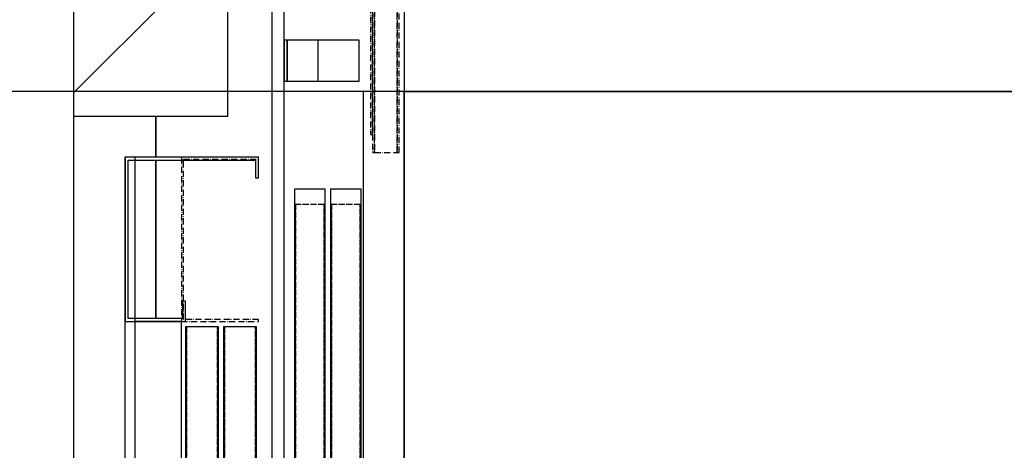
# Model space of a CAD drawing. Extents: x -55 to 50263, y -35 to 12432.
# Drawn here: x 14998 to 15957, y 9798 to 10217 of the extents above; entities that cross this region are included whole.
import ezdxf

# ---------------------------------------------------------------- set-up
doc = ezdxf.new("R2010")
doc.units = 0
doc.header["$LTSCALE"] = 0.5
doc.header["$MEASUREMENT"] = 0
doc.linetypes.add('ACAD_ISO02W100', pattern=[15, 12, -3])
doc.linetypes.add('ACAD_ISO10W100', pattern=[18.5, 12, -3, 0.5, -3])
doc.layers.get('0').update_dxf_attribs({"linetype": 'CONTINUOUS'})
doc.layers.get('DEFPOINTS').update_dxf_attribs({"linetype": 'CONTINUOUS'})
for name, color, linetype in [('3', 5, 'ACAD_ISO02W100'), ('6', 7, 'CONTINUOUS'), ('7', 6, 'ACAD_ISO10W100'), ('8', 3, 'CONTINUOUS'), ('9', 7, 'CONTINUOUS')]:
    doc.layers.add(name, color=color, linetype=linetype)
doc.styles.add('LD', font='ARIALUNI.TTF')
doc.dimstyles.new('LIFT', dxfattribs={"dimtxt": 2, "dimasz": 1.5, "dimexe": 0.6, "dimexo": 0, "dimgap": 0.5, "dimtad": 1, "dimdec": 0, "dimzin": 0, "dimdsep": 46, "dimtxsty": 'LD', "dimcen": 0, "dimdle": 3.5, "dimclrd": 1, "dimclre": 1, "dimclrt": 5, "dimadec": 0, "dimazin": 0, "dimtfac": 1, "dimtdec": 0, "dimtix": 1, "dimtmove": 1, "dimatfit": 3, "dimfxl": 1, "dimtfillclr": 256, "dimtolj": 1, "dimtzin": 0, "dimarcsym": 0})

# ---------------------------------------------------------------- blocks, each defined once
blk = doc.blocks.new('LD_20170330135002_000000BC')
for p, q in [((-150, 11350), (-150, 9550)), ((0, 9550), (0, 11150)), ((-150, 9550), (-150, 7350)), ((-150, 9550), (-70, 9550)), ((-70, 9550), (-70, 9510)), ((-70, 9510), (-70, 9550)), ((-70, 9550), (0, 9550)), ((-70, 9507), (-70, 9353)), ((-70, 9353), (-70, 9507))]:
    blk.add_line(p, q)
blk = doc.blocks.new('LD_20170330135002_000000C2')
for p, q in [((-750, 2180), (-750, 2100)), ((-790, 2100), (-790, 4)), ((-750, 2100), (-790, 2100)), ((-750, 4), (-750, 2100)), ((-750, 2100), (-750, 4)), ((750, 2100), (-750, 2100)), ((-750, 2100), (750, 2100))]:
    blk.add_line(p, q)
blk = doc.blocks.new('LD_20170330135002_000000D5')
for p, q in [((-17, 2251), (-17, -59)), ((-5, -59), (-5, 2251)), ((-2, 2150), (-5, 2150)), ((-5, 2150), (-5, 2110)), ((28, 2150), (-2, 2150)), ((-2, 2150), (-2, 2110)), ((-2, 2110), (-2, 2150)), ((28, 2110), (28, 2150)), ((68, 2150), (28, 2150)), ((68, 2110), (68, 2150)), ((-5, 2110), (-2, 2110)), ((-2, 2110), (28, 2110)), ((28, 2110), (68, 2110)), ((5, 2005), (5, 5)), ((35, 2005), (5, 2005)), ((35, 5), (35, 2005)), ((40, 2005), (40, 5)), ((70, 2005), (40, 2005)), ((70, 5), (70, 2005))]:
    blk.add_line(p, q)
at = {"layer": '3'}
for p, q in [((6, 1990), (5, 1990)), ((5, 1990), (5, 0)), ((34, 1990), (6, 1990)), ((6, 1990), (6, 0)), ((6, 0), (6, 1990)), ((35, 1990), (34, 1990)), ((34, 1990), (34, 0)), ((34, 0), (34, 1990)), ((35, 0), (35, 1990)), ((41, 1990), (40, 1990)), ((40, 1990), (40, 0)), ((69, 1990), (41, 1990)), ((41, 1990), (41, 0)), ((41, 0), (41, 1990)), ((70, 1990), (69, 1990)), ((69, 1990), (69, 0)), ((69, 0), (69, 1990)), ((70, 0), (70, 1990))]:
    blk.add_line(p, q, dxfattribs=at)
at = {"layer": '7'}
for p, q in [((81, 2058), (81, 2378)), ((79, 2376), (79, 2058)), ((81, 2363.5), (81, 2040.5)), ((83, 2040.5), (83, 2363.5)), ((83, 2363.5), (83, 2040.5)), ((105, 2040.5), (105, 2363.5)), ((105, 2363.5), (105, 2040.5)), ((107, 2040.5), (107, 2363.5)), ((79, 2058), (81, 2058)), ((81, 2040.5), (83, 2040.5)), ((83, 2040.5), (105, 2040.5)), ((105, 2040.5), (107, 2040.5))]:
    blk.add_line(p, q, dxfattribs=at)
blk = doc.blocks.new('*D694')
at = {"layer": '9', "color": 1, "lineweight": -2}
for p, q in [((16122.36, 10147.49), (14226.03, 10147.49)), ((14256.03, 8122.49), (14256.03, 10072.49)), ((16122.36, 8047.49), (14226.03, 8047.49))]:
    blk.add_line(p, q, dxfattribs=at)
at = {"layer": '9', "color": 1}
for points in [[(14243.53, 10072.49), (14268.53, 10072.49), (14256.03, 10147.49)], [(14243.53, 8122.49), (14268.53, 8122.49), (14256.03, 8047.49)]]:
    blk.add_solid(points, dxfattribs=at)
at = {"layer": 'DEFPOINTS', "color": 0}
for p in [(14256.03, 10147.49), (16122.36, 10147.49), (16122.36, 8047.49)]:
    blk.add_point(p, dxfattribs=at)
at = {"layer": '9', "color": 5, "insert": (14179.33, 9097.49), "char_height": 100, "attachment_point": 5, "rotation": 90, "style": 'LD'}
blk.add_mtext('\\A1;ALT. CABINA  2100', dxfattribs=at)
blk = doc.blocks.new('LD_20170330135002_000000E2')
for p, q in [((-0.1, 2160), (-0.1, 0)), ((9.9, 2160), (-0.1, 2160)), ((0, 2160), (0, 2000)), ((130, 2160), (0, 2160)), ((9.9, 0), (9.9, 2160)), ((130, 2140), (130, 2160)), ((3, 2003), (3, 2157)), ((3, 2157), (127, 2157)), ((127, 2157), (127, 2140)), ((127, 2140), (130, 2140)), ((59, 2020), (56, 2020)), ((56, 2020), (56, 2003)), ((59, 2000), (59, 2020)), ((0, 2000), (59, 2000)), ((56, 2003), (3, 2003)), ((55, 2000), (9.9, 2000)), ((55, 0), (55, 2000)), ((59, 1995), (59, 5)), ((91, 1995), (59, 1995)), ((91, 5), (91, 1995)), ((96, 1995), (96, 5)), ((128, 1995), (96, 1995)), ((128, 5), (128, 1995))]:
    blk.add_line(p, q)
at = {"layer": '3'}
for p, q in [((60, 1995), (59, 1995)), ((59, 1995), (59, 5)), ((90, 1995), (60, 1995)), ((60, 1995), (60, 5)), ((60, 5), (60, 1995)), ((91, 1995), (90, 1995)), ((90, 1995), (90, 5)), ((90, 5), (90, 1995)), ((91, 5), (91, 1995)), ((97, 1995), (96, 1995)), ((96, 1995), (96, 5)), ((127, 1995), (97, 1995)), ((97, 1995), (97, 5)), ((97, 5), (97, 1995)), ((128, 1995), (127, 1995)), ((127, 1995), (127, 5)), ((127, 5), (127, 1995)), ((128, 5), (128, 1995))]:
    blk.add_line(p, q, dxfattribs=at)
at = {"layer": '7'}
for p, q in [((130, 2160), (55, 2160)), ((55, 2160), (55, 2000)), ((57, 2158), (130, 2158)), ((57, 2002), (57, 2158)), ((130, 2158), (130, 2160)), ((55, 2000), (130, 2000)), ((130, 2002), (57, 2002)), ((130, 2000), (130, 2002))]:
    blk.add_line(p, q, dxfattribs=at)
blk = doc.blocks.new('*D699')
at = {"layer": '9', "color": 1, "lineweight": -2}
for p, q in [((15200.36, 11723.49), (13229.7, 11723.49)), ((13259.7, 648.49), (13259.7, 11648.49)), ((15200.36, 573.49), (13229.7, 573.49))]:
    blk.add_line(p, q, dxfattribs=at)
at = {"layer": '9', "color": 1}
for points in [[(13247.2, 11648.49), (13272.2, 11648.49), (13259.7, 11723.49)], [(13247.2, 648.49), (13272.2, 648.49), (13259.7, 573.49)]]:
    blk.add_solid(points, dxfattribs=at)
at = {"layer": 'DEFPOINTS', "color": 0}
for p in [(13259.7, 11723.49), (15200.36, 11723.49), (15200.36, 573.49)]:
    blk.add_point(p, dxfattribs=at)
at = {"layer": '9', "color": 5, "insert": (13182.99, 6148.49), "char_height": 100, "attachment_point": 5, "rotation": 90, "style": 'LD'}
blk.add_mtext('\\A1;ALTURA TOTAL 11150', dxfattribs=at)
blk = doc.blocks.new('LD_20170330135002_000000F2')
at = {"layer": '8'}
blk.add_line((-150, 9572.72), (0, 9722.72), dxfattribs=at)

msp = doc.modelspace()

# ---------------------------------------------------------------- block references
at = {"layer": '6'}
for name, p in [('LD_20170330135002_000000BC', (15200.36, 573.49)), ('LD_20170330135002_000000F2', (15200.36, 573.49)), ('LD_20170330135002_000000D5', (15260.36, 8047.49)), ('LD_20170330135002_000000C2', (16122.36, 8047.49)), ('LD_20170330135002_000000E2', (15100.36, 7923.49))]:
    msp.add_blockref(name, p, dxfattribs=at)

# ---------------------------------------------------------------- dimensions: what is measured, and where the dimension line sits
at = {"layer": '9'}
for base, p1, p2, text, picture, middle in [((13259.7, 11723.49), (15200.36, 573.49), (15200.36, 11723.49), 'ALTURA TOTAL <>', '*D699', (13182.99, 6148.49)), ((14256.03, 10147.49), (16122.36, 8047.49), (16122.36, 10147.49), 'ALT. CABINA  <>', '*D694', (14179.33, 9097.49))]:
    dim = msp.add_linear_dim(base=base, p1=p1, p2=p2, angle=90, text=text, dimstyle='LIFT', override={"dimscale": 50, "dimtix": 1}, dxfattribs=at)
    dim.commit()
    dim.dimension.update_dxf_attribs({"geometry": picture, "text_midpoint": middle})

doc.saveas('drawing.dxf')
